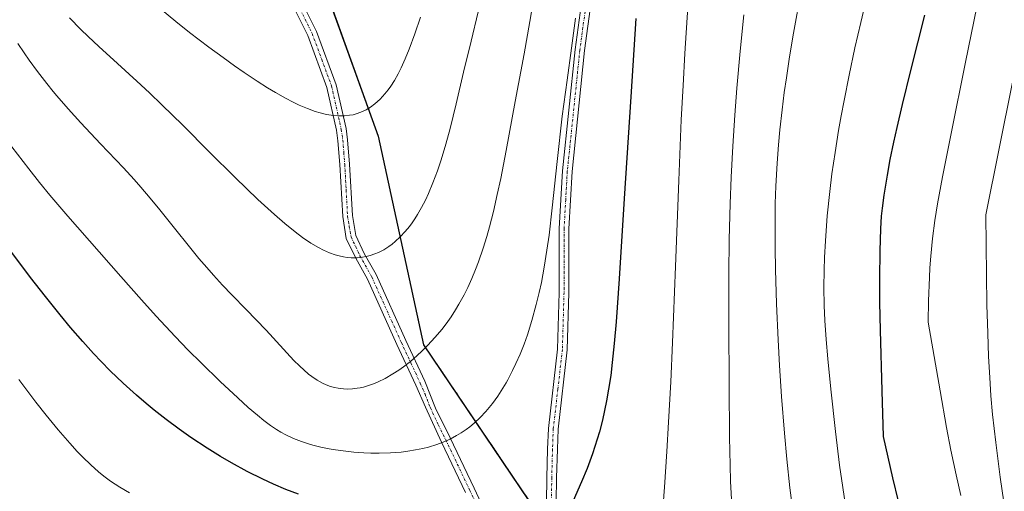
# Model space of a CAD drawing. Units: metres. Extents: x 638644 to 642125, y 4704366 to 4706734.
# Drawn here: x 641727 to 641930, y 4704975 to 4705072 of the extents above; entities that cross this region are included whole.
import ezdxf

# ---------------------------------------------------------------- set-up
doc = ezdxf.new("R2010")
doc.units = ezdxf.units.M
doc.header["$MEASUREMENT"] = 0
doc.linetypes.add('TRAZO_Y_PUNTO', pattern=[1, 0.5, -0.25, 0, -0.25])
doc.linetypes.add('TRAZOS', pattern=[0.75, 0.5, -0.25])
for name, color, linetype, lineweight in [('Arbolado forestal', 92, 'TRAZOS', 0), ('Arbolado forestal CxS', 92, 'Continuous', 0), ('Camino', 19, 'Continuous', 0), ('Camino Cxs', 19, 'Continuous', 0), ('Camino eje', 39, 'TRAZO_Y_PUNTO', 13), ('Comarca', 2, 'Continuous', 13), ('Comarca CxS', 133, 'Continuous', 0), ('Comunidad autónoma', 142, 'Continuous', 30), ('Comunidad Autónoma CxS', 142, 'Continuous', 0), ('Curva de nivel maestra', 36, 'Continuous', 30), ('Curva de nivel normal', 36, 'Continuous', 0), ('Municipio', 9, 'Continuous', 13), ('Municipio CxS', 142, 'Continuous', 0), ('Provincia', 19, 'Continuous', 0), ('Provincia CxS', 1, 'Continuous', 0)]:
    doc.layers.add(name, color=color, linetype=linetype, lineweight=lineweight)

# ---------------------------------------------------------------- blocks, each defined once
blk = doc.blocks.new('*U152')
at = {"layer": 'Arbolado forestal CxS', "color": 92, "linetype": 'Continuous', "lineweight": 0}
blk.add_polyline3d([(641779.6, 4705198.49, 908.73), (641780.01, 4705180.45, 912.56), (641775.28, 4705147.89, 919.62), (641775.28, 4705125.64, 925.74), (641777.11, 4705117.93, 927.32), (641780.17, 4705106.31, 928.88), (641792.74, 4705071.46, 924.39), (641801.19, 4705048.01, 919.54), (641803.11, 4705039.17, 918.28), (641810.55, 4705005.02, 910.11), (641840.8, 4704960.32, 899.08), (641863.63, 4704923.29, 896.29), (641884.07, 4704884.81, 898.68), (641896.17, 4704861.23, 899.61), (641912.47, 4704820.85, 893.62), (641921.52, 4704802.53, 890.38), (641975.71, 4704710.92, 880.38), (641952.08, 4704671.24, 879.55), (641898.39, 4704595, 855.89), (641849.53, 4704541.66, 850.65), (641826.54, 4704479.49, 842.01), (641803.63, 4704428.77, 835.94), (641803.63, 4704428.77, 835.94), (641487.93, 4704422.41, 750.19)], dxfattribs=at)
blk = doc.blocks.new('*U193')
at = {"layer": 'Curva de nivel normal', "color": 36, "linetype": 'Continuous', "lineweight": 0}
blk.add_polyline3d([(641725.68, 4705045.81, 905), (641729.14, 4705041.24, 905), (641731.34, 4705038.46, 905), (641733.51, 4705035.83, 905), (641737.2, 4705031.52, 905), (641748.15, 4705019.09, 905), (641752.41, 4705014.26, 905), (641755.42, 4705010.92, 905), (641759.3, 4705006.76, 905), (641762.02, 4705003.94, 905), (641764.67, 4705001.29, 905), (641768.61, 4704997.47, 905), (641772.21, 4704994.09, 905), (641774.39, 4704992.13, 905), (641776.28, 4704990.5, 905), (641777.57, 4704989.46, 905), (641778.97, 4704988.42, 905), (641780.22, 4704987.57, 905), (641781.07, 4704987.05, 905), (641782.15, 4704986.47, 905), (641783.7, 4704985.74, 905), (641785.34, 4704985.09, 905), (641786.6, 4704984.66, 905), (641787.68, 4704984.36, 905), (641789.34, 4704983.95, 905), (641791.09, 4704983.59, 905), (641792.33, 4704983.37, 905), (641793.93, 4704983.15, 905), (641796.16, 4704982.92, 905), (641798.22, 4704982.77, 905), (641799.62, 4704982.71, 905), (641801.36, 4704982.7, 905), (641803.73, 4704982.78, 905), (641805.87, 4704982.93, 905), (641807.28, 4704983.1, 905), (641808.86, 4704983.35, 905), (641810.37, 4704983.67, 905), (641811.54, 4704983.96, 905), (641813.26, 4704984.5, 905), (641814.55, 4704984.98, 905), (641815.97, 4704985.61, 905), (641817.32, 4704986.31, 905), (641818.25, 4704986.86, 905), (641819.29, 4704987.57, 905), (641820.05, 4704988.13, 905), (641820.97, 4704988.9, 905), (641822.18, 4704990.04, 905), (641823.34, 4704991.26, 905), (641824.06, 4704992.08, 905), (641824.75, 4704992.96, 905), (641825.8, 4704994.45, 905), (641826.85, 4704996.08, 905), (641827.51, 4704997.18, 905), (641827.86, 4704997.81, 905), (641828.84, 4704999.71, 905), (641829.54, 4705001.17, 905), (641830.39, 4705003.12, 905), (641831.22, 4705005.18, 905), (641831.9, 4705007.08, 905), (641832.82, 4705010, 905), (641833.74, 4705013.32, 905), (641834.35, 4705015.82, 905), (641834.79, 4705017.88, 905), (641835.37, 4705021, 905), (641835.94, 4705024.48, 905), (641836.37, 4705027.63, 905), (641837.03, 4705033.2, 905), (641838.05, 4705042.81, 905), (641839.1, 4705052.09, 905), (641840.08, 4705059.55, 905), (641841.01, 4705066.11, 905), (641841.83, 4705072.32, 905)], dxfattribs=at)

msp = doc.modelspace()

# ---------------------------------------------------------------- linework, layer by layer
at = {"layer": 'Arbolado forestal', "color": 92, "linetype": 'TRAZOS', "lineweight": 0}
msp.add_polyline3d([(641836.46, 4704966.73, 899.97), (641810.55, 4705005.02, 910.11), (641803.11, 4705039.17, 918.28), (641801.19, 4705048.01, 919.54), (641792.73, 4705071.46, 924.39), (641780.17, 4705106.31, 928.88), (641777.11, 4705117.93, 927.32), (641775.28, 4705125.64, 925.74), (641775.28, 4705147.89, 919.62), (641780.01, 4705180.45, 912.56), (641779.6, 4705198.49, 908.73)], dxfattribs=at)
at = {"layer": 'Arbolado forestal CxS', "color": 92, "linetype": 'Continuous', "lineweight": 0}
msp.add_polyline3d([(641952.08, 4704671.24, 879.55), (641975.71, 4704710.92, 880.38), (641921.52, 4704802.53, 890.38), (641912.47, 4704820.85, 893.62), (641896.17, 4704861.23, 899.61), (641884.07, 4704884.81, 898.68), (641863.63, 4704923.29, 896.29), (641840.8, 4704960.32, 899.08), (641810.55, 4705005.02, 910.11), (641803.11, 4705039.17, 918.28), (641801.19, 4705048.01, 919.54), (641792.74, 4705071.46, 924.39), (641780.17, 4705106.31, 928.88), (641777.11, 4705117.93, 927.32), (641775.28, 4705125.64, 925.74), (641775.28, 4705147.89, 919.62), (641780.01, 4705180.45, 912.56), (641779.6, 4705198.49, 908.73)], dxfattribs=at)
at = {"layer": 'Camino', "color": 19, "linetype": 'Continuous', "lineweight": 0}
for points in [[(641782.55, 4705081.43, 926.3), (641788.46, 4705069.56, 923.88), (641792.52, 4705058.59, 921.14), (641794.55, 4705049.56, 919.6), (641794.86, 4705047.27, 919.24), (641795.26, 4705042.26, 918.59), (641795.84, 4705031.66, 917.17), (641796.52, 4705027.54, 916.29), (641798.3, 4705023.8, 915.55), (641800.72, 4705019.47, 914.45), (641806.84, 4705005.91, 910.89), (641810.75, 4704997.51, 908.59), (641812.94, 4704991.99, 907.16), (641815.99, 4704985.84, 905.45), (641820.96, 4704975.46, 902.68), (641825.2, 4704966.33, 901.21)], [(641835.86, 4704972.59, 900.61), (641835.93, 4704977.64, 901.14), (641836.08, 4704983.55, 901.76), (641836.25, 4704987.78, 902.13), (641838.12, 4705004.11, 903.74), (641838.46, 4705015.82, 904.53), (641838.47, 4705028.98, 904.59), (641839.13, 4705040.85, 904.85), (641841.72, 4705065.86, 904.87), (641843.99, 4705082.56, 905.15)], [(641845.97, 4705082.26, 904.77), (641843.71, 4705065.62, 904.41), (641841.13, 4705040.69, 904.68), (641840.47, 4705028.93, 904.22), (641840.46, 4705015.79, 904.4), (641840.12, 4705003.97, 903.69), (641838.24, 4704987.63, 901.79), (641838.08, 4704983.49, 901.44), (641837.93, 4704977.6, 900.85), (641837.86, 4704972.67, 900.31)], [(641819.15, 4704974.61, 902.45), (641814.19, 4704984.97, 905.41), (641810.88, 4704992.15, 907.47), (641808.93, 4704996.69, 908.79), (641805.02, 4705005.08, 911.14), (641798.93, 4705018.57, 914.46), (641796.52, 4705022.89, 915.45), (641794.59, 4705026.93, 916.2), (641793.85, 4705031.44, 917.1), (641793.27, 4705042.13, 918.55), (641792.87, 4705047.05, 919.19), (641792.57, 4705049.2, 919.51), (641790.59, 4705058.02, 921.01), (641786.63, 4705068.76, 923.7), (641780.8, 4705080.47, 926.08)]]:
    msp.add_polyline3d(points, dxfattribs=at)
at = {"layer": 'Camino Cxs', "color": 19, "linetype": 'Continuous', "lineweight": 0}
for points in [[(641782.55, 4705081.43, 926.3), (641788.46, 4705069.56, 923.88), (641792.52, 4705058.59, 921.14), (641794.55, 4705049.56, 919.6), (641794.86, 4705047.27, 919.24), (641795.26, 4705042.26, 918.59), (641795.84, 4705031.66, 917.17), (641796.52, 4705027.54, 916.29), (641798.3, 4705023.8, 915.55), (641800.72, 4705019.47, 914.45), (641806.84, 4705005.91, 910.89), (641810.75, 4704997.51, 908.59), (641812.94, 4704991.99, 907.16), (641815.99, 4704985.84, 905.45), (641820.96, 4704975.46, 902.68), (641825.2, 4704966.33, 901.21)], [(641835.86, 4704972.59, 900.61), (641835.93, 4704977.64, 901.14), (641836.08, 4704983.55, 901.76), (641836.25, 4704987.78, 902.13), (641838.12, 4705004.11, 903.74), (641838.46, 4705015.82, 904.53), (641838.47, 4705028.98, 904.59), (641839.13, 4705040.85, 904.85), (641841.72, 4705065.86, 904.87), (641843.99, 4705082.56, 905.15)], [(641845.97, 4705082.26, 904.77), (641843.71, 4705065.62, 904.41), (641841.13, 4705040.69, 904.68), (641840.47, 4705028.93, 904.22), (641840.46, 4705015.79, 904.4), (641840.12, 4705003.97, 903.69), (641838.24, 4704987.63, 901.79), (641838.08, 4704983.49, 901.44), (641837.93, 4704977.6, 900.85), (641837.86, 4704972.67, 900.31)], [(641819.15, 4704974.61, 902.45), (641814.19, 4704984.97, 905.41), (641810.88, 4704992.15, 907.47), (641808.93, 4704996.69, 908.79), (641805.02, 4705005.08, 911.14), (641798.93, 4705018.57, 914.46), (641796.52, 4705022.89, 915.45), (641794.59, 4705026.93, 916.2), (641793.85, 4705031.44, 917.1), (641793.27, 4705042.13, 918.55), (641792.87, 4705047.05, 919.19), (641792.57, 4705049.2, 919.51), (641790.59, 4705058.02, 921.01), (641786.63, 4705068.76, 923.7), (641780.8, 4705080.47, 926.08)]]:
    msp.add_polyline3d(points, dxfattribs=at)
at = {"layer": 'Camino eje', "color": 39, "linetype": 'TRAZO_Y_PUNTO', "lineweight": 13}
for points in [[(641844.98, 4705082.41, 904.96), (641842.72, 4705065.74, 904.64), (641840.13, 4705040.77, 904.77), (641839.8, 4705034.89, 904.77), (641839.47, 4705028.96, 904.4), (641839.46, 4705015.81, 904.47), (641839.12, 4705004.04, 903.72), (641838.18, 4704995.87, 902.87), (641837.25, 4704987.71, 901.95), (641837.16, 4704985.59, 901.76), (641837.08, 4704983.52, 901.58), (641836.93, 4704977.62, 900.97), (641836.86, 4704972.63, 900.43)], [(641781.68, 4705080.95, 926.18), (641787.55, 4705069.16, 923.79), (641789.53, 4705063.79, 922.48), (641791.56, 4705058.31, 921.05), (641793.56, 4705049.38, 919.56), (641793.72, 4705048.24, 919.36), (641793.87, 4705047.16, 919.21), (641794.07, 4705044.66, 918.87), (641794.27, 4705042.2, 918.57), (641794.56, 4705036.9, 917.96), (641794.85, 4705031.55, 917.13), (641795.19, 4705029.49, 916.71), (641795.56, 4705027.24, 916.25), (641796.52, 4705025.22, 915.86), (641797.41, 4705023.35, 915.49), (641799.83, 4705019.02, 914.45), (641805.93, 4705005.5, 910.99), (641807.89, 4705001.3, 909.81), (641809.84, 4704997.1, 908.69), (641810.82, 4704994.83, 908.06), (641811.91, 4704992.07, 907.27), (641813.57, 4704988.48, 906.3), (641815.09, 4704985.41, 905.43), (641820.06, 4704975.04, 902.57), (641824.3, 4704965.9, 901.13)]]:
    msp.add_polyline3d(points, dxfattribs=at)
at = {"layer": 'Comarca', "color": 2, "linetype": 'Continuous', "lineweight": 13}
msp.add_polyline3d([(641779.55, 4705198.51, 908.75), (641779.96, 4705180.46, 912.58), (641775.23, 4705147.91, 919.64), (641775.23, 4705125.65, 925.74), (641777.05, 4705117.95, 927.33), (641780.11, 4705106.33, 928.89), (641801.13, 4705048.02, 919.54), (641810.5, 4705005.04, 910.13), (641840.74, 4704960.34, 899.08), (641863.57, 4704923.32, 896.31), (641884.01, 4704884.84, 898.68), (641896.11, 4704861.26, 899.62), (641912.41, 4704820.88, 893.64), (641921.46, 4704802.56, 890.4), (641975.65, 4704710.95, 880.4), (641952.02, 4704671.27, 879.54), (641898.34, 4704595.03, 855.9), (641849.48, 4704541.69, 850.66), (641826.49, 4704479.52, 842.02), (641803.56, 4704428.77, 835.94)], dxfattribs=at)
at = {"layer": 'Comarca CxS', "color": 133, "linetype": 'Continuous', "lineweight": 0}
msp.add_polyline3d([(641779.55, 4705198.51, 908.75), (641779.96, 4705180.46, 912.58), (641775.23, 4705147.91, 919.64), (641775.23, 4705125.65, 925.74), (641777.05, 4705117.95, 927.33), (641780.11, 4705106.33, 928.89), (641801.13, 4705048.02, 919.54), (641810.5, 4705005.04, 910.13), (641840.74, 4704960.34, 899.08), (641863.57, 4704923.32, 896.31), (641884.01, 4704884.84, 898.68), (641896.11, 4704861.26, 899.62), (641912.41, 4704820.88, 893.64), (641921.46, 4704802.56, 890.4), (641975.65, 4704710.95, 880.4), (641952.02, 4704671.27, 879.54), (641898.34, 4704595.03, 855.9), (641849.48, 4704541.69, 850.66), (641826.49, 4704479.52, 842.02), (641803.56, 4704428.77, 835.94), (638702.61, 4704366.34, 733)], dxfattribs=at)
msp.add_polyline3d([(641779.55, 4705198.51, 908.75), (641779.96, 4705180.46, 912.58), (641775.23, 4705147.91, 919.64), (641775.23, 4705125.65, 925.74), (641777.05, 4705117.95, 927.33), (641780.11, 4705106.33, 928.89), (641801.13, 4705048.02, 919.54), (641810.5, 4705005.04, 910.13), (641840.74, 4704960.34, 899.08), (641863.57, 4704923.32, 896.31), (641884.01, 4704884.84, 898.68), (641896.11, 4704861.26, 899.62), (641912.41, 4704820.88, 893.64), (641921.46, 4704802.56, 890.4), (641975.65, 4704710.95, 880.4), (641952.02, 4704671.27, 879.54), (641898.34, 4704595.03, 855.9), (641849.48, 4704541.69, 850.66), (641826.49, 4704479.52, 842.02), (641803.56, 4704428.77, 835.94), (638702.61, 4704366.34, 733)], dxfattribs=at)
at = {"layer": 'Comunidad autónoma', "color": 142, "linetype": 'Continuous', "lineweight": 30}
msp.add_polyline3d([(641779.55, 4705198.51, 908.75), (641779.96, 4705180.46, 912.58), (641775.23, 4705147.91, 919.64), (641775.23, 4705125.65, 925.74), (641777.05, 4705117.95, 927.33), (641780.11, 4705106.33, 928.89), (641801.13, 4705048.02, 919.54), (641810.5, 4705005.04, 910.13), (641840.74, 4704960.34, 899.08), (641863.57, 4704923.32, 896.31), (641884.01, 4704884.84, 898.68), (641896.11, 4704861.26, 899.62), (641912.41, 4704820.88, 893.64), (641921.46, 4704802.56, 890.4), (641975.65, 4704710.95, 880.4), (641952.02, 4704671.27, 879.54), (641898.34, 4704595.03, 855.9), (641849.48, 4704541.69, 850.66), (641826.49, 4704479.52, 842.02), (641803.56, 4704428.77, 835.94)], dxfattribs=at)
at = {"layer": 'Comunidad Autónoma CxS', "color": 142, "linetype": 'Continuous', "lineweight": 0}
msp.add_polyline3d([(641779.55, 4705198.51, 908.75), (641779.96, 4705180.46, 912.58), (641775.23, 4705147.91, 919.64), (641775.23, 4705125.65, 925.74), (641777.05, 4705117.95, 927.33), (641780.11, 4705106.33, 928.89), (641801.13, 4705048.02, 919.54), (641810.5, 4705005.04, 910.13), (641840.74, 4704960.34, 899.08), (641863.57, 4704923.32, 896.31), (641884.01, 4704884.84, 898.68), (641896.11, 4704861.26, 899.62), (641912.41, 4704820.88, 893.64), (641921.46, 4704802.56, 890.4), (641975.65, 4704710.95, 880.4), (641952.02, 4704671.27, 879.54), (641898.34, 4704595.03, 855.9), (641849.48, 4704541.69, 850.66), (641826.49, 4704479.52, 842.02), (641803.56, 4704428.77, 835.94), (638702.61, 4704366.34, 733)], dxfattribs=at)
msp.add_polyline3d([(641779.55, 4705198.51, 908.75), (641779.96, 4705180.46, 912.58), (641775.23, 4705147.91, 919.64), (641775.23, 4705125.65, 925.74), (641777.05, 4705117.95, 927.33), (641780.11, 4705106.33, 928.89), (641801.13, 4705048.02, 919.54), (641810.5, 4705005.04, 910.13), (641840.74, 4704960.34, 899.08), (641863.57, 4704923.32, 896.31), (641884.01, 4704884.84, 898.68), (641896.11, 4704861.26, 899.62), (641912.41, 4704820.88, 893.64), (641921.46, 4704802.56, 890.4), (641975.65, 4704710.95, 880.4), (641952.02, 4704671.27, 879.54), (641898.34, 4704595.03, 855.9), (641849.48, 4704541.69, 850.66), (641826.49, 4704479.52, 842.02), (641803.56, 4704428.77, 835.94), (638702.61, 4704366.34, 733)], dxfattribs=at)
at = {"layer": 'Curva de nivel maestra', "color": 36, "linetype": 'Continuous', "lineweight": 30}
for points in [[(641854.24, 4705072.24, 900), (641853.23, 4705056.13, 900), (641851.87, 4705035.15, 900), (641850.81, 4705018.63, 900), (641850.19, 4705009.74, 900), (641849.81, 4705005.26, 900), (641849.4, 4705001.36, 900), (641849.07, 4704998.69, 900), (641848.64, 4704995.88, 900), (641848.21, 4704993.46, 900), (641847.37, 4704989.51, 900), (641846.77, 4704987.1, 900), (641845.35, 4704982.58, 900), (641844.24, 4704979.57, 900), (641843.08, 4704976.76, 900), (641841.34, 4704972.87, 900)], [(641913.77, 4705072.95, 875), (641910.88, 4705061.51, 875), (641909.13, 4705054.5, 875), (641908.01, 4705049.77, 875), (641907.33, 4705046.73, 875), (641906.6, 4705043.2, 875), (641906.02, 4705039.98, 875), (641905.37, 4705035.82, 875), (641905.02, 4705033.18, 875), (641904.84, 4705031.5, 875), (641904.67, 4705028.93, 875), (641904.51, 4705024.37, 875), (641904.44, 4705018.6, 875), (641904.48, 4705013.74, 875), (641904.59, 4705008.01, 875), (641904.92, 4704995.52, 875), (641905.23, 4704986.15, 875), (641907.15, 4704977.62, 875), (641908.3, 4704972.84, 875)], [(641784.71, 4704974.23, 900), (641782.13, 4704975.23, 900), (641779.59, 4704976.31, 900), (641777.39, 4704977.33, 900), (641774.16, 4704978.95, 900), (641770.91, 4704980.71, 900), (641768.66, 4704982.03, 900), (641765.89, 4704983.76, 900), (641762.57, 4704985.95, 900), (641760.15, 4704987.64, 900), (641757.44, 4704989.66, 900), (641754.99, 4704991.58, 900), (641753.35, 4704992.91, 900), (641751.35, 4704994.63, 900), (641748.63, 4704997.1, 900), (641745.95, 4704999.67, 900), (641744.04, 4705001.6, 900), (641742.51, 4705003.22, 900), (641740.26, 4705005.71, 900), (641737.78, 4705008.57, 900), (641735.6, 4705011.19, 900), (641732.58, 4705014.95, 900), (641729.51, 4705018.91, 900), (641725.03, 4705024.85, 900)]]:
    msp.add_polyline3d(points, dxfattribs=at)
at = {"layer": 'Curva de nivel normal', "color": 36, "linetype": 'Continuous', "lineweight": 0}
for points in [[(641902.39, 4705079.11, 880), (641900.59, 4705071.43, 880), (641899.41, 4705066.21, 880), (641898.21, 4705060.58, 880), (641897.17, 4705055.37, 880), (641896.56, 4705052.2, 880), (641896.03, 4705049.18, 880), (641895.3, 4705044.65, 880), (641894.67, 4705040.24, 880), (641894.22, 4705036.6, 880), (641893.71, 4705031.57, 880), (641893.31, 4705026.45, 880), (641893.13, 4705022.97, 880), (641893.05, 4705020.38, 880), (641893.03, 4705016.79, 880), (641893.09, 4705013.1, 880), (641893.23, 4705010.05, 880), (641893.49, 4705006.09, 880), (641893.83, 4705002.16, 880), (641894.46, 4704995.88, 880), (641895.41, 4704987.19, 880), (641896.24, 4704980.21, 880), (641896.89, 4704975.63, 880), (641897.63, 4704971.01, 880)], [(641888.36, 4705077.96, 885), (641886.77, 4705069.22, 885), (641885.94, 4705064.35, 885), (641885.27, 4705059.98, 885), (641884.84, 4705056.96, 885), (641884.4, 4705053.41, 885), (641883.93, 4705049.27, 885), (641883.65, 4705046.23, 885), (641883.37, 4705042.42, 885), (641883.12, 4705037.72, 885), (641883, 4705034.12, 885), (641882.95, 4705029.71, 885), (641882.96, 4705024.98, 885), (641883.04, 4705020.51, 885), (641883.26, 4705013.48, 885), (641883.58, 4705006.06, 885), (641883.87, 4705000.79, 885), (641884.29, 4704994.35, 885), (641884.87, 4704986.79, 885), (641885.36, 4704981.44, 885), (641886.02, 4704975.58, 885), (641886.7, 4704970.43, 885)], [(641778.06, 4705008.04, 910), (641783.8, 4705001.8, 910), (641784.95, 4705000.67, 910), (641786.81, 4704998.98, 910), (641787.49, 4704998.46, 910), (641788.6, 4704997.73, 910), (641789.7, 4704997.11, 910), (641790.44, 4704996.78, 910), (641791.32, 4704996.46, 910), (641792.19, 4704996.22, 910), (641792.9, 4704996.08, 910), (641793.99, 4704995.95, 910), (641794.85, 4704995.91, 910), (641795.84, 4704995.96, 910), (641796.83, 4704996.06, 910), (641797.46, 4704996.17, 910), (641798.11, 4704996.32, 910), (641799.13, 4704996.62, 910), (641800.2, 4704996.99, 910), (641801.15, 4704997.39, 910), (641802.58, 4704998.1, 910), (641804.2, 4704999.02, 910), (641805.39, 4704999.79, 910), (641806.37, 4705000.49, 910), (641807.79, 4705001.6, 910), (641809.2, 4705002.81, 910), (641810.16, 4705003.69, 910), (641811.34, 4705004.86, 910), (641812.9, 4705006.56, 910), (641814.28, 4705008.19, 910), (641815.17, 4705009.36, 910), (641816.17, 4705010.77, 910), (641817.1, 4705012.21, 910), (641817.81, 4705013.41, 910), (641818.85, 4705015.3, 910), (641819.61, 4705016.83, 910), (641820.45, 4705018.67, 910), (641821.22, 4705020.53, 910), (641821.83, 4705022.14, 910), (641822.78, 4705024.94, 910), (641823.53, 4705027.33, 910), (641824.09, 4705029.34, 910), (641824.89, 4705032.47, 910), (641825.71, 4705036.01, 910), (641826.41, 4705039.25, 910), (641827.53, 4705045.03, 910), (641829.41, 4705055.12, 910), (641831.21, 4705064.95, 910), (641832.42, 4705071.59, 910), (641833.11, 4705075.62, 910)], [(641737.55, 4705072.36, 915), (641739.89, 4705069.94, 915), (641741.37, 4705068.5, 915), (641743.6, 4705066.44, 915), (641747.42, 4705062.97, 915), (641751.41, 4705059.32, 915), (641754.01, 4705056.9, 915), (641756.6, 4705054.43, 915), (641760.87, 4705050.25, 915), (641766.41, 4705044.71, 915), (641771.69, 4705039.49, 915), (641776.39, 4705034.96, 915), (641779.77, 4705031.84, 915), (641781.91, 4705029.98, 915), (641784.02, 4705028.27, 915), (641785.56, 4705027.12, 915), (641787.29, 4705025.97, 915), (641788.86, 4705025.04, 915), (641789.91, 4705024.5, 915), (641791.11, 4705023.98, 915), (641792.27, 4705023.56, 915), (641793.09, 4705023.32, 915), (641794.04, 4705023.12, 915), (641794.75, 4705023, 915), (641795.61, 4705022.94, 915), (641796.8, 4705022.94, 915), (641797.94, 4705023.05, 915), (641798.7, 4705023.18, 915), (641799.53, 4705023.4, 915), (641800.48, 4705023.73, 915), (641801.22, 4705024.04, 915), (641802.3, 4705024.61, 915), (641803.36, 4705025.28, 915), (641804.03, 4705025.77, 915), (641804.68, 4705026.31, 915), (641805.68, 4705027.25, 915), (641806.73, 4705028.37, 915), (641807.58, 4705029.4, 915), (641808.13, 4705030.14, 915), (641808.71, 4705030.97, 915), (641809.28, 4705031.86, 915), (641810.09, 4705033.27, 915), (641810.88, 4705034.79, 915), (641811.54, 4705036.19, 915), (641812.45, 4705038.37, 915), (641813.38, 4705040.86, 915), (641814.14, 4705043.15, 915), (641815.09, 4705046.34, 915), (641815.97, 4705049.61, 915), (641817.21, 4705054.64, 915), (641818.76, 4705061.15, 915), (641820.3, 4705067.54, 915), (641821.78, 4705073.62, 915)], [(641756.32, 4705074.23, 920), (641759.43, 4705071.64, 920), (641762.29, 4705069.36, 920), (641766.29, 4705066.32, 920), (641769.19, 4705064.17, 920), (641771.54, 4705062.5, 920), (641773.56, 4705061.11, 920), (641776.24, 4705059.33, 920), (641778.37, 4705057.97, 920), (641779.99, 4705057, 920), (641782.04, 4705055.84, 920), (641783.66, 4705054.98, 920), (641784.88, 4705054.39, 920), (641786.56, 4705053.68, 920), (641788.16, 4705053.09, 920), (641789.22, 4705052.77, 920), (641790.48, 4705052.49, 920), (641791.96, 4705052.25, 920), (641793.01, 4705052.17, 920), (641794.2, 4705052.19, 920), (641795.26, 4705052.29, 920), (641795.97, 4705052.42, 920), (641796.84, 4705052.66, 920), (641797.9, 4705053.06, 920), (641798.66, 4705053.42, 920), (641799.6, 4705053.99, 920), (641800.49, 4705054.65, 920), (641801.54, 4705055.61, 920), (641802.54, 4705056.7, 920), (641803.23, 4705057.56, 920), (641803.75, 4705058.3, 920), (641804.49, 4705059.48, 920), (641805.27, 4705060.83, 920), (641805.9, 4705062.1, 920), (641806.72, 4705063.93, 920), (641807.53, 4705065.91, 920), (641808.69, 4705069.07, 920), (641809.87, 4705072.52, 920)], [(641864.96, 4705074.58, 895), (641864.36, 4705065, 895), (641863.98, 4705058.43, 895), (641863.63, 4705051.38, 895), (641863.1, 4705038.83, 895), (641862.43, 4705021.17, 895), (641861.83, 4705005.48, 895), (641861.46, 4704997.36, 895), (641861.02, 4704989.1, 895), (641860.65, 4704983.02, 895), (641860.14, 4704975.69, 895), (641859.65, 4704969.3, 895)], [(641924.52, 4705074.62, 870), (641922.21, 4705063.21, 870), (641919.21, 4705048.55, 870), (641917.45, 4705039.64, 870), (641916.42, 4705034.04, 870), (641915.88, 4705030.64, 870), (641915.41, 4705026.94, 870), (641915.05, 4705023.29, 870), (641914.87, 4705020.89, 870), (641914.76, 4705018.89, 870), (641914.58, 4705014.05, 870), (641914.48, 4705009.71, 870), (641916.94, 4704995.51, 870), (641918.31, 4704987.99, 870), (641919.2, 4704983.31, 870), (641920.25, 4704978.23, 870), (641921.2, 4704974, 870)], [(641876.51, 4705072.98, 890), (641875.74, 4705065.5, 890), (641875.06, 4705057.91, 890), (641874.63, 4705052.33, 890), (641874.22, 4705045.93, 890), (641873.89, 4705039.57, 890), (641873.68, 4705034.08, 890), (641873.49, 4705026.7, 890), (641873.4, 4705019.54, 890), (641873.42, 4705009.21, 890), (641873.51, 4704996.71, 890), (641873.59, 4704986.02, 890), (641873.68, 4704980.24, 890), (641873.78, 4704976.95, 890), (641873.98, 4704973.18, 890)], [(641726.92, 4705067.06, 910), (641728.17, 4705065.18, 910), (641729.25, 4705063.65, 910), (641730.94, 4705061.35, 910), (641732.89, 4705058.83, 910), (641734.21, 4705057.19, 910), (641734.94, 4705056.32, 910), (641737.26, 4705053.63, 910), (641739.89, 4705050.72, 910), (641743.96, 4705046.4, 910), (641748.65, 4705041.47, 910), (641750.89, 4705039.05, 910), (641752.27, 4705037.48, 910), (641754.17, 4705035.24, 910), (641756.16, 4705032.8, 910), (641759.18, 4705029.03, 910), (641762.26, 4705025.2, 910), (641764.23, 4705022.8, 910), (641765.82, 4705020.93, 910), (641767.2, 4705019.36, 910), (641769.1, 4705017.29, 910), (641771, 4705015.29, 910), (641773.93, 4705012.31, 910), (641778.06, 4705008.04, 910)], [(641931.89, 4705059.09, 865), (641926.36, 4705031.81, 865), (641926.6, 4705013.26, 865), (641926.77, 4705007.44, 865), (641926.96, 4705002.62, 865), (641927.18, 4704998.31, 865), (641927.44, 4704994.52, 865), (641927.79, 4704990.67, 865), (641928.44, 4704984.89, 865), (641929.37, 4704977.74, 865), (641930.47, 4704970.28, 865)], [(641749.91, 4704974.5, 895), (641747.92, 4704975.66, 895), (641746, 4704976.93, 895), (641744.64, 4704977.95, 895), (641743.54, 4704978.85, 895), (641741.93, 4704980.29, 895), (641740.3, 4704981.86, 895), (641739.14, 4704983.06, 895), (641737.58, 4704984.77, 895), (641735.22, 4704987.5, 895), (641732.73, 4704990.51, 895), (641730.63, 4704993.19, 895), (641727.08, 4704997.88, 895)]]:
    msp.add_polyline3d(points, dxfattribs=at)
at = {"layer": 'Municipio', "color": 9, "linetype": 'Continuous', "lineweight": 13}
msp.add_polyline3d([(641779.55, 4705198.51, 908.75), (641779.96, 4705180.46, 912.58), (641775.23, 4705147.91, 919.64), (641775.23, 4705125.65, 925.74), (641777.05, 4705117.95, 927.33), (641780.11, 4705106.33, 928.89), (641801.13, 4705048.02, 919.54), (641810.5, 4705005.04, 910.13), (641840.74, 4704960.34, 899.08), (641863.57, 4704923.32, 896.31), (641884.01, 4704884.84, 898.68), (641896.11, 4704861.26, 899.62), (641912.41, 4704820.88, 893.64), (641921.46, 4704802.56, 890.4), (641975.65, 4704710.95, 880.4), (641952.02, 4704671.27, 879.54), (641898.34, 4704595.03, 855.9), (641849.48, 4704541.69, 850.66), (641826.49, 4704479.52, 842.02), (641803.56, 4704428.77, 835.94)], dxfattribs=at)
at = {"layer": 'Municipio CxS', "color": 142, "linetype": 'Continuous', "lineweight": 0}
msp.add_polyline3d([(641779.55, 4705198.51, 908.75), (641779.96, 4705180.46, 912.58), (641775.23, 4705147.91, 919.64), (641775.23, 4705125.65, 925.74), (641777.05, 4705117.95, 927.33), (641780.11, 4705106.33, 928.89), (641801.13, 4705048.02, 919.54), (641810.5, 4705005.04, 910.13), (641840.74, 4704960.34, 899.08), (641863.57, 4704923.32, 896.31), (641884.01, 4704884.84, 898.68), (641896.11, 4704861.26, 899.62), (641912.41, 4704820.88, 893.64), (641921.46, 4704802.56, 890.4), (641975.65, 4704710.95, 880.4), (641952.02, 4704671.27, 879.54), (641898.34, 4704595.03, 855.9), (641849.48, 4704541.69, 850.66), (641826.49, 4704479.52, 842.02), (641803.56, 4704428.77, 835.94), (638702.61, 4704366.34, 733)], dxfattribs=at)
msp.add_polyline3d([(641779.55, 4705198.51, 908.75), (641779.96, 4705180.46, 912.58), (641775.23, 4705147.91, 919.64), (641775.23, 4705125.65, 925.74), (641777.05, 4705117.95, 927.33), (641780.11, 4705106.33, 928.89), (641801.13, 4705048.02, 919.54), (641810.5, 4705005.04, 910.13), (641840.74, 4704960.34, 899.08), (641863.57, 4704923.32, 896.31), (641884.01, 4704884.84, 898.68), (641896.11, 4704861.26, 899.62), (641912.41, 4704820.88, 893.64), (641921.46, 4704802.56, 890.4), (641975.65, 4704710.95, 880.4), (641952.02, 4704671.27, 879.54), (641898.34, 4704595.03, 855.9), (641849.48, 4704541.69, 850.66), (641826.49, 4704479.52, 842.02), (641803.56, 4704428.77, 835.94), (638702.61, 4704366.34, 733)], dxfattribs=at)
at = {"layer": 'Provincia', "color": 19, "linetype": 'Continuous', "lineweight": 0}
msp.add_polyline3d([(641779.55, 4705198.51, 908.75), (641779.96, 4705180.46, 912.58), (641775.23, 4705147.91, 919.64), (641775.23, 4705125.65, 925.74), (641777.05, 4705117.95, 927.33), (641780.11, 4705106.33, 928.89), (641801.13, 4705048.02, 919.54), (641810.5, 4705005.04, 910.13), (641840.74, 4704960.34, 899.08), (641863.57, 4704923.32, 896.31), (641884.01, 4704884.84, 898.68), (641896.11, 4704861.26, 899.62), (641912.41, 4704820.88, 893.64), (641921.46, 4704802.56, 890.4), (641975.65, 4704710.95, 880.4), (641952.02, 4704671.27, 879.54), (641898.34, 4704595.03, 855.9), (641849.48, 4704541.69, 850.66), (641826.49, 4704479.52, 842.02), (641803.56, 4704428.77, 835.94)], dxfattribs=at)
at = {"layer": 'Provincia CxS', "color": 1, "linetype": 'Continuous', "lineweight": 0}
msp.add_polyline3d([(641779.55, 4705198.51, 908.75), (641779.96, 4705180.46, 912.58), (641775.23, 4705147.91, 919.64), (641775.23, 4705125.65, 925.74), (641777.05, 4705117.95, 927.33), (641780.11, 4705106.33, 928.89), (641801.13, 4705048.02, 919.54), (641810.5, 4705005.04, 910.13), (641840.74, 4704960.34, 899.08), (641863.57, 4704923.32, 896.31), (641884.01, 4704884.84, 898.68), (641896.11, 4704861.26, 899.62), (641912.41, 4704820.88, 893.64), (641921.46, 4704802.56, 890.4), (641975.65, 4704710.95, 880.4), (641952.02, 4704671.27, 879.54), (641898.34, 4704595.03, 855.9), (641849.48, 4704541.69, 850.66), (641826.49, 4704479.52, 842.02), (641803.56, 4704428.77, 835.94), (638702.61, 4704366.34, 733)], dxfattribs=at)
msp.add_polyline3d([(641779.55, 4705198.51, 908.75), (641779.96, 4705180.46, 912.58), (641775.23, 4705147.91, 919.64), (641775.23, 4705125.65, 925.74), (641777.05, 4705117.95, 927.33), (641780.11, 4705106.33, 928.89), (641801.13, 4705048.02, 919.54), (641810.5, 4705005.04, 910.13), (641840.74, 4704960.34, 899.08), (641863.57, 4704923.32, 896.31), (641884.01, 4704884.84, 898.68), (641896.11, 4704861.26, 899.62), (641912.41, 4704820.88, 893.64), (641921.46, 4704802.56, 890.4), (641975.65, 4704710.95, 880.4), (641952.02, 4704671.27, 879.54), (641898.34, 4704595.03, 855.9), (641849.48, 4704541.69, 850.66), (641826.49, 4704479.52, 842.02), (641803.56, 4704428.77, 835.94), (638702.61, 4704366.34, 733)], dxfattribs=at)

# ---------------------------------------------------------------- block references
at = {"layer": 'Arbolado forestal CxS', "color": 92, "linetype": 'Continuous', "lineweight": 0}
msp.add_blockref('*U152', (0, 0), dxfattribs=at)
at = {"layer": 'Curva de nivel normal', "color": 36, "linetype": 'Continuous', "lineweight": 0}
msp.add_blockref('*U193', (0, 0), dxfattribs=at)

doc.saveas('drawing.dxf')
